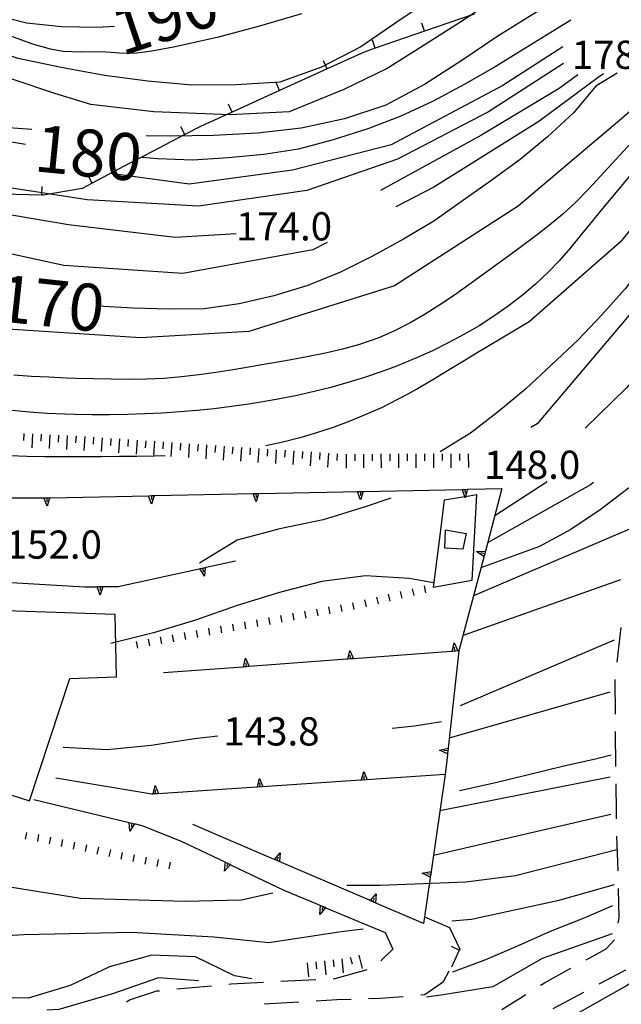
# Model space of a CAD drawing. Units: metres. Extents: x 478466 to 480453, y 4503087 to 4504596.
# Drawn here: x 479369 to 479438, y 4503519 to 4503632 of the extents above; entities that cross this region are included whole.
import ezdxf

# ---------------------------------------------------------------- set-up
doc = ezdxf.new("R2010")
doc.units = ezdxf.units.M
doc.header["$MEASUREMENT"] = 0
for name, color, linetype in [("'03 edificio civile", 250, 'Continuous'), ('careggiabile non asfaltata', 254, 'Continuous'), ('curva direttrice a 10 mt', 254, 'Continuous'), ('curva intermedia a 2 mt', 254, 'Continuous'), ('EDIFICIO', 250, 'Continuous'), ('muro di sostegno', 254, 'Continuous'), ('muro di sostegno v', 254, 'Continuous'), ('muro divisorio', 254, 'Continuous'), ('muro divisorio v', 254, 'Continuous'), ('punto quotato a terra', 254, 'Continuous'), ('scarpata fino a 1 mt', 254, 'Continuous'), ('scarpata fino a 1 mt v', 254, 'Continuous'), ('scarpata fino a 2 mt', 254, 'Continuous'), ('scarpata fino a 2 mt v', 254, 'Continuous'), ('TOPO02', 250, 'Continuous')]:
    doc.layers.add(name, color=color, linetype=linetype)
doc.styles.add('SIMPLEX', font='SIMPLEX')

msp = doc.modelspace()

# ---------------------------------------------------------------- linework, layer by layer
at = {"layer": "'03 edificio civile", "flags": 128}
msp.add_lwpolyline([(479380.02, 4503564.1), (479362.9, 4503564.64), (479362.76, 4503557.64), (479361.19, 4503553.76), (479358.26, 4503546.53), (479370.16, 4503542.67), (479374.81, 4503556.73), (479380.15, 4503556.93)], close=True, dxfattribs=at)
at = {"layer": 'careggiabile non asfaltata', "linetype": 'Continuous'}
for p, q in [((479437.64, 4503558.61), (479438.09, 4503562.59)), ((479437.39, 4503556.5), (479437.41, 4503556.63)), ((479437.43, 4503552.63), (479437.39, 4503556.5)), ((479437.49, 4503546.63), (479437.45, 4503550.63)), ((479437.54, 4503541.46), (479437.51, 4503544.63)), ((479437.56, 4503540.63), (479437.54, 4503541.46)), ((479437.73, 4503534.63), (479437.61, 4503538.63)), ((479437.88, 4503529.22), (479437.79, 4503532.63)), ((479437.76, 4503528.64), (479437.88, 4503529.22)), ((479411, 4503527.56), (479411.88, 4503525.67)), ((479436.36, 4503525.7), (479437.32, 4503526.71)), ((479411.88, 4503525.67), (479410.51, 4503524.33)), ((479434.08, 4503524.44), (479436.36, 4503525.7)), ((479408.89, 4503523.27), (479405.22, 4503522.23)), ((479417.69, 4503521.95), (479418.36, 4503523.15)), ((479429.29, 4503521.78), (479432.33, 4503523.46)), ((479435.57, 4503521.66), (479438.62, 4503523.28)), ((479391.06, 4503521.41), (479387.08, 4503521.04)), ((479393.31, 4503521.63), (479393.05, 4503521.61)), ((479397.04, 4503521.82), (479393.31, 4503521.63)), ((479403.04, 4503522.12), (479399.04, 4503521.92)), ((479405.22, 4503522.23), (479405.04, 4503522.22)), ((479415.55, 4503520.43), (479417.69, 4503521.95)), ((479428.84, 4503521.5), (479429.29, 4503521.78)), ((479384.76, 4503520.81), (479381.72, 4503519.84)), ((479385.09, 4503520.84), (479384.76, 4503520.81)), ((479410.42, 4503520.01), (479413.08, 4503520.23)), ((479415.08, 4503520.39), (479415.55, 4503520.43)), ((479424.4, 4503518.74), (479427.15, 4503520.45)), ((479430.28, 4503518.84), (479433.8, 4503520.72)), ((479381.72, 4503519.84), (479381.33, 4503519.56)), ((479397.11, 4503519.37), (479401.11, 4503519.61)), ((479403.1, 4503519.73), (479405.44, 4503519.87)), ((479405.44, 4503519.87), (479407.1, 4503519.91)), ((479409.1, 4503519.97), (479410.42, 4503520.01))]:
    msp.add_line(p, q, dxfattribs=at)
at = {"layer": 'curva direttrice a 10 mt', "color": 254, "linetype": 'Continuous'}
for points in [[(479379.95, 4503631.59), (479377.95, 4503631.48), (479373.88, 4503631.56), (479369.82, 4503632), (479367.89, 4503632.5), (479366.06, 4503633.36), (479364.34, 4503634.37), (479362.82, 4503635.74), (479361.25, 4503637.14), (479359.58, 4503638.16), (479357.67, 4503638.63), (479355.6, 4503638.77), (479353.46, 4503638.97), (479351.71, 4503639.8), (479350.56, 4503641.56), (479349.45, 4503643.13), (479347.74, 4503643.6), (479345.46, 4503643.46), (479343, 4503643.52), (479341.53, 4503644.27), (479341.78, 4503645.58)], [(479369.71, 4503618.07), (479368.79, 4503618.21), (479364.8, 4503618.91), (479360.87, 4503619.67), (479357.11, 4503621.09), (479353.51, 4503622.95), (479350.05, 4503625.09), (479346.79, 4503627.42), (479343.61, 4503629.88), (479341.54, 4503631.83), (479340.64, 4503632.67), (479339.99, 4503633.47), (479338.87, 4503635.14), (479338.31, 4503635.92), (479337.36, 4503637.7), (479336.42, 4503639.55), (479334.96, 4503641.38), (479333.3, 4503642.16), (479331.67, 4503641.26), (479330.12, 4503639.7), (479328.44, 4503638.34), (479327.75, 4503637.77)], [(479432.33, 4503632.33), (479430.5, 4503631.24), (479427.04, 4503629.09), (479423.61, 4503626.98), (479420.07, 4503624.93), (479416.51, 4503623.03), (479412.81, 4503621.32), (479409, 4503619.85), (479405.05, 4503618.59), (479401.07, 4503617.51), (479397.07, 4503616.92), (479393, 4503616.52), (479388.93, 4503616.27), (479384.87, 4503616.42), (479383.1, 4503616.57)], [(479437.64, 4503626.23), (479435.18, 4503624.76), (479432.61, 4503621.68), (479429.64, 4503618.92), (479426.5, 4503616.32), (479423.23, 4503613.97), (479419.88, 4503611.59), (479416.58, 4503609.25), (479413.1, 4503607.18), (479409.54, 4503605.22), (479405.87, 4503603.38), (479402.11, 4503601.85), (479398.21, 4503600.66), (479394.25, 4503599.76), (479390.22, 4503599.19), (479386.18, 4503599.16), (479382.08, 4503599.25), (479377.97, 4503599.5)], [(479447.1, 4503615.03), (479445.46, 4503611.49), (479443.36, 4503608.01), (479441.04, 4503604.74), (479438.54, 4503601.48), (479435.88, 4503598.49), (479433.1, 4503595.59), (479430.08, 4503592.77), (479427.11, 4503589.96), (479424, 4503587.38), (479420.79, 4503584.92), (479417.32, 4503582.77)], [(479443.3, 4503582.83), (479441.85, 4503581.31), (479438.9, 4503578.57), (479435.68, 4503576.11), (479432.31, 4503573.84), (479428.72, 4503571.91), (479422, 4503569.43)], [(479436.95, 4503547.93), (479435.3, 4503547.5), (479431.36, 4503546.61), (479427.47, 4503545.68), (479423.51, 4503544.7), (479419.54, 4503543.85)], [(479395.68, 4503522.25), (479393.72, 4503522.59), (479389.22, 4503524.77), (479384.22, 4503524.96), (479379.38, 4503523.64), (479374.86, 4503521.49), (479370.04, 4503520.03), (479365.01, 4503520.11), (479360.18, 4503521.45), (479355.34, 4503522.89), (479350.58, 4503524.49), (479346.13, 4503526.82), (479341.59, 4503529.14), (479336.87, 4503530.89), (479331.97, 4503532.02), (479327.04, 4503533.16), (479324.76, 4503533.94)], [(479437.08, 4503530.63), (479433.72, 4503529.19), (479429.93, 4503527.67), (479426.26, 4503526.03), (479422.51, 4503524.41), (479418.72, 4503523.02)]]:
    msp.add_lwpolyline(points, dxfattribs=at)
at = {"layer": 'curva intermedia a 2 mt', "color": 254, "linetype": 'Continuous'}
for p, q in [((479429.61, 4503579.31), (479423.58, 4503575.41)), ((479438.02, 4503568.05), (479419.94, 4503561.68)), ((479437.29, 4503561.13), (479419.63, 4503553.6)), ((479436.79, 4503555.16), (479418.35, 4503549.88)), ((479436.82, 4503545.42), (479417.28, 4503541.53)), ((479436.89, 4503541.1), (479416.54, 4503536.41))]:
    msp.add_line(p, q, dxfattribs=at)
for points in [[(479424.2, 4503635.22), (479420.01, 4503632.35), (479415.8, 4503629.64), (479411.53, 4503626.97), (479411.17, 4503626.74), (479406.25, 4503624.37), (479400, 4503621.82), (479393.23, 4503621.47), (479384.44, 4503621.82), (479377.21, 4503622.64), (479373.08, 4503623.93), (479368.31, 4503625.52), (479363.59, 4503627.17), (479359.01, 4503629.24), (479354.32, 4503631.31), (479350.75, 4503632.96)], [(479416.51, 4503634.95), (479412.35, 4503632.09), (479408.2, 4503629.27), (479403.68, 4503626.93), (479398.93, 4503625.22), (479393.89, 4503624.92), (479388.82, 4503624.88), (479383.75, 4503625.32), (479378.77, 4503625.99), (479373.81, 4503626.89), (479368.89, 4503627.93), (479364.11, 4503629.56), (479363.17, 4503629.85), (479357.33, 4503632.39), (479352.69, 4503634.67)], [(479370.44, 4503619.78), (479366.18, 4503620.1), (479361.18, 4503620.91), (479356.58, 4503622.93), (479352.23, 4503625.42), (479348.13, 4503628.49), (479345.25, 4503631.44), (479344.61, 4503632.1), (479343.89, 4503632.82), (479343.02, 4503633.71)], [(479429.71, 4503634.14), (479428.18, 4503633.15), (479423.93, 4503630.51), (479419.79, 4503627.69), (479415.53, 4503624.93), (479411.09, 4503622.56), (479406.32, 4503620.99), (479401.38, 4503619.94), (479396.35, 4503619.34), (479391.32, 4503619.08), (479386.32, 4503619), (479383.56, 4503619.06)], [(479401.39, 4503633.05), (479396.58, 4503631.66), (479391.72, 4503630.33), (479386.71, 4503629.22), (479385.26, 4503628.98), (479384.21, 4503628.79), (479382.24, 4503628.5), (479380.5, 4503628.54), (479378.5, 4503628.68), (479376.03, 4503628.67), (479374.04, 4503628.74), (479372.6, 4503628.99), (479370.67, 4503629.54), (479368.78, 4503630.22), (479366.66, 4503631), (479364.82, 4503631.77), (479363.33, 4503632.5)], [(479431.39, 4503629.29), (479424.49, 4503624.84), (479411.71, 4503618.01), (479400.38, 4503615.12), (479388.5, 4503613.51), (479381.17, 4503614.5), (479379.53, 4503614.72)], [(479431.47, 4503627.34), (479422.87, 4503621.79), (479412.43, 4503616.39), (479402, 4503612.79), (479389.58, 4503610.99), (479376.81, 4503611.71), (479370.14, 4503612.75), (479366.29, 4503613.31), (479361.3, 4503614.14), (479356.36, 4503615.03), (479352.6, 4503616.04), (479348.67, 4503618.26), (479348.01, 4503618.63), (479347.5, 4503618.91), (479345.74, 4503619.88), (479344.01, 4503620.89), (479343.59, 4503621.18)], [(479443.74, 4503625.92), (479438.16, 4503621.06), (479426.28, 4503610.99), (479412.07, 4503601.81), (479395.34, 4503596.59), (479382.93, 4503595.87), (479362.96, 4503597.14)], [(479433.11, 4503626.04), (479430.96, 4503624.48), (479421.97, 4503619.09), (479410.46, 4503612.79)], [(479436.07, 4503626.16), (479435.46, 4503625.74), (479428.63, 4503620.7), (479416.57, 4503613.15), (479412.21, 4503610.88)], [(479442.84, 4503622.15), (479434.39, 4503612.97), (479432.85, 4503611.41), (479431.38, 4503610.06), (479429.86, 4503608.79), (479428.28, 4503607.55), (479426.67, 4503606.35), (479425.04, 4503605.16), (479423.41, 4503603.98), (479422.24, 4503603.12), (479420.6, 4503601.94), (479418.95, 4503600.77), (479417.28, 4503599.64), (479415.59, 4503598.57), (479413.86, 4503597.57), (479412.09, 4503596.66), (479410.28, 4503595.87), (479408.04, 4503595.09), (479406.12, 4503594.55), (479404.17, 4503594.1), (479402.19, 4503593.7), (479400.22, 4503593.34), (479398.22, 4503593), (479397.5, 4503592.87), (479395.53, 4503592.52), (479393.55, 4503592.19), (479391.57, 4503591.87), (479389.6, 4503591.6), (479387.61, 4503591.36), (479385.63, 4503591.2), (479383.56, 4503591.11), (479381.56, 4503591.07), (479379.55, 4503591.09), (479377.55, 4503591.14), (479375.55, 4503591.2), (479374.37, 4503591.24), (479372.38, 4503591.32), (479370.39, 4503591.42), (479368.39, 4503591.55)], [(479404.33, 4503606.8), (479402.71, 4503605.95), (479387.79, 4503603.26), (479374.11, 4503604.15), (479358.46, 4503607.56), (479350.36, 4503611.35), (479344.25, 4503613.85), (479343, 4503614.92), (479340.22, 4503617.29), (479339.19, 4503618.17), (479338.36, 4503618.88), (479336.84, 4503620.19), (479335.71, 4503621.21)], [(479393.89, 4503607.81), (479386.89, 4503607.39), (479374.65, 4503608.82), (479359.72, 4503611.35), (479354.37, 4503613.6), (479351.31, 4503615.07), (479347.29, 4503617.12), (479346.82, 4503617.36), (479345.88, 4503617.88), (479344.19, 4503618.96), (479342.56, 4503620.13), (479341.74, 4503620.74), (479341.28, 4503621.09)], [(479448.02, 4503619.63), (479444.64, 4503614.95), (479437.98, 4503606.85), (479427.55, 4503597.68), (479422.42, 4503594.64), (479421.57, 4503594.13), (479419.87, 4503593.09), (479418.16, 4503592.05), (479416.46, 4503591.02), (479414.73, 4503590.01), (479412.97, 4503589.04), (479412.43, 4503588.76), (479410.64, 4503587.87), (479408.8, 4503587.04), (479406.94, 4503586.27), (479405.05, 4503585.57), (479403.14, 4503584.94), (479401.22, 4503584.37), (479399.26, 4503583.87), (479397.31, 4503583.45)], [(479439.78, 4503615.31), (479435.6, 4503610.29), (479434.8, 4503609.31), (479433.55, 4503607.75), (479432.28, 4503606.2), (479430.96, 4503604.7), (479429.71, 4503603.39), (479428.25, 4503602.02), (479426.72, 4503600.73), (479425.13, 4503599.49), (479423.47, 4503598.34), (479421.78, 4503597.24), (479420.03, 4503596.23), (479418.25, 4503595.27), (479416.43, 4503594.37), (479414.59, 4503593.54), (479412.42, 4503592.65), (479410.53, 4503591.94), (479408.63, 4503591.3), (479406.72, 4503590.71), (479404.78, 4503590.17), (479402.85, 4503589.69), (479400.89, 4503589.25), (479398.93, 4503588.85), (479396.97, 4503588.5), (479395.35, 4503588.24), (479393.37, 4503587.96), (479391.39, 4503587.72), (479389.4, 4503587.51), (479387.42, 4503587.35), (479385.42, 4503587.22), (479383.43, 4503587.12), (479381.41, 4503587.05), (479379.4, 4503587.03), (479377.39, 4503587.03), (479375.37, 4503587.06), (479374.22, 4503587.08), (479372.21, 4503587.17), (479370.18, 4503587.3), (479368.18, 4503587.5)], [(479445.56, 4503606.94), (479440.5, 4503600.2), (479428.45, 4503585.98), (479427.74, 4503585.54)], [(479444.69, 4503597.27), (479438.7, 4503590.12), (479433.95, 4503585.48)], [(479385.75, 4503582.29), (479384.5, 4503582.25), (479382.5, 4503582.22), (479380.49, 4503582.21), (479378.47, 4503582.2), (479376.45, 4503582.2), (479373.97, 4503582.18), (479371.94, 4503582.19), (479369.92, 4503582.22), (479367.9, 4503582.3), (479365.9, 4503582.44), (479363.91, 4503582.66), (479361.94, 4503582.99), (479360, 4503583.42), (479358.65, 4503583.82)], [(479434.93, 4503579.26), (479434.57, 4503578.97), (479422.76, 4503572.33)], [(479411.66, 4503577.44), (479408.7, 4503576.45), (479403.88, 4503574.96), (479398.91, 4503573.91), (479394, 4503572.63), (479389.69, 4503569.96)], [(479440.15, 4503574.63), (479439.6, 4503574.11), (479421.15, 4503566.24)], [(479416.51, 4503567.72), (479413.79, 4503568.2), (479408.75, 4503568.53), (479403.72, 4503567.89), (479398.86, 4503566.61), (479394, 4503565.11), (479389.23, 4503563.45), (479384.43, 4503561.97), (479379.5, 4503560.75)], [(479417.47, 4503551.77), (479414.36, 4503551.26), (479411.79, 4503550.99)], [(479391.81, 4503550.11), (479389.11, 4503549.8), (479384.15, 4503549.04), (479379.12, 4503548.53), (479374.05, 4503548.81)], [(479437.6, 4503537.06), (479425.96, 4503534.09), (479420.28, 4503533.34), (479410.41, 4503532.97), (479406.62, 4503532.97)], [(479398.11, 4503532.09), (479394.49, 4503531.29), (479388.06, 4503531.11), (479376.05, 4503531.47), (479363.11, 4503533.52)], [(479437.27, 4503533.05), (479430.8, 4503531.2), (479420.93, 4503529.06), (479418.65, 4503528.88)], [(479408.47, 4503527.95), (479405.94, 4503527.66), (479397.65, 4503526.36), (479391.33, 4503527.01), (479381.83, 4503527.57), (479369.54, 4503527.29), (479363.21, 4503526.91)], [(479437.06, 4503527.43), (479429.03, 4503524.59), (479423.35, 4503521.33), (479417.67, 4503520.4), (479415.76, 4503520.12)], [(479443.09, 4503524.03), (479438.62, 4503521.42), (479431.26, 4503517.23), (479425.31, 4503514.16)], [(479389.58, 4503522.03), (479384.99, 4503522.35), (479379.59, 4503520.49), (479373.54, 4503518.72), (479372.18, 4503518.65)]]:
    msp.add_lwpolyline(points, dxfattribs=at)
at = {"layer": 'EDIFICIO', "linetype": 'Continuous', "flags": 128}
for points in [[(479421.5, 4503577.87), (479420.95, 4503567.99), (479416.56, 4503567.18), (479417.35, 4503573.47), (479417.82, 4503577.24), (479420.13, 4503577.63), (479420.23, 4503577.65)], [(479420.3, 4503573.4), (479419.91, 4503571.58), (479417.86, 4503571.7), (479417.93, 4503573.82)]]:
    msp.add_lwpolyline(points, close=True, dxfattribs=at)
at = {"layer": 'muro di sostegno'}
for p, q in [((479420.57, 4503578.46), (479424.41, 4503578.54)), ((479360.58, 4503577.48), (479372.07, 4503577.49)), ((479390.46, 4503569.51), (479393.84, 4503570.26)), ((479422.32, 4503570.65), (479419.47, 4503559.91)), ((479366.72, 4503567.84), (479376.54, 4503567.25)), ((479378.7, 4503567.29), (479380.36, 4503567.31)), ((479394.65, 4503558.05), (479385.57, 4503557.37)), ((479418.14, 4503547.98), (479417.88, 4503545.7)), ((479384.23, 4503543.45), (479373.19, 4503545.29)), ((479384.25, 4503543.45), (479384.23, 4503543.45)), ((479382.33, 4503540.04), (479383.06, 4503539.86)), ((479383.06, 4503539.86), (479387.58, 4503538.06)), ((479398.2, 4503535.99), (479388.93, 4503539.97)), ((479393.34, 4503535.31), (479399.36, 4503532.43)), ((479404.27, 4503530.37), (479411, 4503527.56))]:
    msp.add_line(p, q, dxfattribs=at)
at = {"layer": 'muro di sostegno', "flags": 128}
for points in [[(479384.58, 4503577.74), (479395.84, 4503577.97), (479395.85, 4503577.97), (479396.17, 4503577.97), (479396.47, 4503577.98), (479396.58, 4503577.98)], [(479396.58, 4503577.98), (479408.11, 4503578.21), (479408.16, 4503578.21), (479408.46, 4503578.22), (479408.57, 4503578.22)], [(479408.57, 4503578.22), (479419.83, 4503578.45), (479419.84, 4503578.45), (479420.16, 4503578.45), (479420.46, 4503578.46), (479420.57, 4503578.46)], [(479424.41, 4503578.54), (479422.51, 4503571.37), (479422.43, 4503571.06), (479422.34, 4503570.76), (479422.32, 4503570.65)], [(479372.07, 4503577.49), (479372.17, 4503577.49), (479372.47, 4503577.5), (479372.47, 4503577.5), (479372.58, 4503577.5)], [(479372.58, 4503577.5), (479383.84, 4503577.72), (479383.85, 4503577.72), (479384.17, 4503577.73), (479384.47, 4503577.74), (479384.58, 4503577.74)], [(479380.36, 4503567.31), (479390.35, 4503569.49), (479390.46, 4503569.51)], [(479376.54, 4503567.25), (479377.95, 4503567.27), (479378.59, 4503567.28), (479378.7, 4503567.29)], [(479418.59, 4503559.84), (479407.36, 4503559), (479407.36, 4503559), (479407.04, 4503558.98), (479406.73, 4503558.95), (479406.73, 4503558.95), (479406.62, 4503558.94)], [(479419.47, 4503559.91), (479418.22, 4503548.73), (479418.18, 4503548.41), (479418.15, 4503548.09), (479418.14, 4503547.98)], [(479419.47, 4503559.91), (479418.7, 4503559.85), (479418.59, 4503559.84)], [(479406.62, 4503558.94), (479395.39, 4503558.11), (479395.39, 4503558.11), (479395.07, 4503558.08), (479394.76, 4503558.06), (479394.65, 4503558.05)], [(479417.88, 4503545.7), (479408.3, 4503545.06), (479408.19, 4503545.05)], [(479417.88, 4503545.7), (479416.27, 4503534.56), (479416.22, 4503534.24), (479416.18, 4503533.93), (479416.16, 4503533.83)], [(479396.22, 4503544.26), (479384.36, 4503543.46), (479384.25, 4503543.45)], [(479408.19, 4503545.05), (479396.33, 4503544.26), (479396.22, 4503544.26)], [(479370.66, 4503542.85), (479381.61, 4503540.21), (479382.22, 4503540.06), (479382.22, 4503540.06), (479382.33, 4503540.04)], [(479387.58, 4503538.06), (479392.67, 4503535.63), (479392.97, 4503535.49), (479393.24, 4503535.36), (479393.34, 4503535.31)], [(479409.22, 4503531.27), (479398.3, 4503535.95), (479398.2, 4503535.99)], [(479416.16, 4503533.83), (479415.52, 4503529.38), (479415.41, 4503528.61)], [(479399.36, 4503532.43), (479404.17, 4503530.42), (479404.27, 4503530.37)], [(479415.41, 4503528.61), (479409.32, 4503531.22), (479409.22, 4503531.27)]]:
    msp.add_lwpolyline(points, dxfattribs=at)
at = {"layer": 'muro di sostegno v'}
for p, q in [((479396.19, 4503577.01), (479395.84, 4503577.97)), ((479396.17, 4503577.97), (479396.18, 4503577.53)), ((479408.18, 4503577.24), (479407.83, 4503578.2)), ((479408.16, 4503578.21), (479408.18, 4503577.76)), ((479420.16, 4503578.45), (479420.18, 4503578.01)), ((479372.19, 4503576.52), (479371.84, 4503577.48)), ((479372.17, 4503577.49), (479372.18, 4503577.04)), ((479384.19, 4503576.76), (479383.84, 4503577.72)), ((479384.17, 4503577.73), (479384.18, 4503577.29)), ((479390.26, 4503568.47), (479389.73, 4503569.35)), ((479377.96, 4503567.28), (479378.58, 4503567.29)), ((479378.28, 4503567.28), (479378.29, 4503566.83)), ((479406.96, 4503559.94), (479407.36, 4503559)), ((479418.93, 4503560.84), (479419.33, 4503559.9)), ((479419, 4503559.87), (479418.97, 4503560.32)), ((479394.99, 4503559.05), (479395.39, 4503558.11)), ((479407.04, 4503558.98), (479407, 4503559.42)), ((479395.07, 4503558.08), (479395.03, 4503558.53)), ((479418.22, 4503548.72), (479418.15, 4503548.1)), ((479418.18, 4503548.41), (479417.75, 4503548.45)), ((479396.57, 4503545.26), (479396.97, 4503544.31)), ((479408.54, 4503546.05), (479408.93, 4503545.11)), ((479408.61, 4503545.09), (479408.58, 4503545.54)), ((479384.59, 4503544.45), (479384.99, 4503543.51)), ((479396.64, 4503544.3), (479396.61, 4503544.74)), ((479384.66, 4503543.49), (479384.63, 4503543.94)), ((479381.7, 4503539.19), (479381.61, 4503540.21)), ((479381.93, 4503540.13), (479381.83, 4503539.7)), ((479398.58, 4503535.84), (479398.75, 4503536.25)), ((479398.96, 4503536.73), (479398.88, 4503535.7)), ((479392.97, 4503535.49), (479392.78, 4503535.09)), ((479409.6, 4503531.12), (479409.77, 4503531.52)), ((479409.98, 4503532), (479409.9, 4503530.98)), ((479403.52, 4503529.63), (479403.58, 4503530.65)), ((479403.89, 4503530.52), (479403.72, 4503530.11))]:
    msp.add_line(p, q, dxfattribs=at)
at = {"layer": 'muro di sostegno v', "flags": 128}
for points in [[(479395.85, 4503577.97), (479396.17, 4503577.97), (479396.47, 4503577.98), (479396.47, 4503577.98)], [(479396.47, 4503577.99), (479396.47, 4503577.98), (479396.47, 4503577.98), (479396.19, 4503577.01)], [(479407.84, 4503578.2), (479408.11, 4503578.21), (479408.16, 4503578.21), (479408.46, 4503578.22), (479408.47, 4503578.22)], [(479408.47, 4503578.23), (479408.46, 4503578.22), (479408.46, 4503578.22), (479408.18, 4503577.24)], [(479420.18, 4503577.48), (479420.13, 4503577.63), (479419.83, 4503578.45)], [(479419.84, 4503578.45), (479420.16, 4503578.45), (479420.46, 4503578.46), (479420.47, 4503578.46)], [(479420.47, 4503578.47), (479420.46, 4503578.46), (479420.46, 4503578.46), (479420.23, 4503577.65), (479420.18, 4503577.48)], [(479371.85, 4503577.48), (479372.17, 4503577.49), (479372.47, 4503577.5), (479372.47, 4503577.5)], [(479372.47, 4503577.5), (479372.47, 4503577.5), (479372.19, 4503576.52)], [(479383.85, 4503577.72), (479384.17, 4503577.73), (479384.47, 4503577.74), (479384.47, 4503577.74)], [(479384.47, 4503577.75), (479384.47, 4503577.74), (479384.47, 4503577.74), (479384.19, 4503576.76)], [(479421.49, 4503571.3), (479422.51, 4503571.37), (479422.51, 4503571.37)], [(479422.36, 4503570.75), (479422.34, 4503570.76), (479421.49, 4503571.3)], [(479422.43, 4503571.06), (479422.43, 4503571.06), (479422, 4503571.17)], [(479422.51, 4503571.37), (479422.43, 4503571.06), (479422.36, 4503570.77)], [(479389.74, 4503569.35), (479390.05, 4503569.42), (479390.35, 4503569.48)], [(479390.05, 4503569.42), (479390.05, 4503569.42), (479390.14, 4503568.99)], [(479390.35, 4503569.5), (479390.35, 4503569.49), (479390.35, 4503569.48), (479390.26, 4503568.47)], [(479378.3, 4503566.31), (479377.95, 4503567.27), (479377.95, 4503567.28)], [(479378.59, 4503567.29), (479378.59, 4503567.28), (479378.3, 4503566.31)], [(479406.73, 4503558.94), (479406.73, 4503558.95), (479406.96, 4503559.94)], [(479418.7, 4503559.84), (479418.7, 4503559.85), (479418.93, 4503560.84)], [(479419.32, 4503559.9), (479419, 4503559.87), (479418.7, 4503559.85)], [(479394.76, 4503558.05), (479394.76, 4503558.06), (479394.99, 4503559.05)], [(479407.36, 4503559), (479407.04, 4503558.98), (479406.73, 4503558.95), (479406.73, 4503558.95)], [(479395.39, 4503558.11), (479395.07, 4503558.08), (479394.76, 4503558.06)], [(479417.22, 4503548.5), (479418.22, 4503548.73), (479418.22, 4503548.73)], [(479418.16, 4503548.09), (479418.15, 4503548.09), (479417.22, 4503548.5)], [(479396.33, 4503544.26), (479396.33, 4503544.26), (479396.34, 4503544.27), (479396.57, 4503545.26)], [(479408.3, 4503545.05), (479408.3, 4503545.06), (479408.3, 4503545.07), (479408.54, 4503546.05)], [(479408.93, 4503545.11), (479408.3, 4503545.07), (479408.3, 4503545.07)], [(479384.36, 4503543.45), (479384.36, 4503543.46), (479384.36, 4503543.47), (479384.59, 4503544.45)], [(479396.96, 4503544.31), (479396.34, 4503544.27), (479396.33, 4503544.27)], [(479384.98, 4503543.51), (479384.36, 4503543.47), (479384.36, 4503543.47)], [(479381.61, 4503540.21), (479382.22, 4503540.06), (479382.22, 4503540.06)], [(479382.22, 4503540.07), (479382.22, 4503540.06), (479381.7, 4503539.19)], [(479398.29, 4503535.94), (479398.3, 4503535.95), (479398.3, 4503535.96), (479398.96, 4503536.73)], [(479392.55, 4503534.61), (479392.67, 4503535.63), (479392.67, 4503535.64)], [(479393.25, 4503535.36), (479393.24, 4503535.36), (479393.24, 4503535.36), (479392.55, 4503534.61)], [(479392.68, 4503535.63), (479392.97, 4503535.49), (479393.24, 4503535.36)], [(479398.87, 4503535.71), (479398.3, 4503535.96), (479398.29, 4503535.96)], [(479415.26, 4503534.37), (479416.27, 4503534.56), (479416.27, 4503534.56)], [(479416.18, 4503533.93), (479416.18, 4503533.93), (479415.26, 4503534.37)], [(479416.23, 4503534.23), (479416.23, 4503534.23), (479416.22, 4503534.24), (479415.79, 4503534.3)], [(479416.27, 4503534.55), (479416.23, 4503534.23), (479416.18, 4503533.94)], [(479409.32, 4503531.22), (479409.32, 4503531.22), (479409.33, 4503531.23), (479409.98, 4503532)], [(479404.18, 4503530.42), (479404.17, 4503530.42), (479404.16, 4503530.41), (479403.52, 4503529.63)], [(479403.59, 4503530.65), (479403.89, 4503530.52), (479404.16, 4503530.41), (479404.17, 4503530.4)], [(479409.9, 4503530.98), (479409.33, 4503531.23), (479409.32, 4503531.23)]]:
    msp.add_lwpolyline(points, dxfattribs=at)
at = {"layer": 'muro divisorio'}
for p, q in [((479421.21, 4503633.03), (479415.53, 4503631.07)), ((479415.53, 4503631.07), (479409.86, 4503629.11)), ((479409.86, 4503629.11), (479408.59, 4503628.66)), ((479408.59, 4503628.66), (479404.35, 4503626.74)), ((479404.35, 4503626.74), (479398.89, 4503624.26)), ((479398.89, 4503624.26), (479393.43, 4503621.77)), ((479393.43, 4503621.77), (479389.8, 4503620.11)), ((479389.8, 4503620.11), (479388.02, 4503619.19)), ((479388.02, 4503619.19), (479382.69, 4503616.43)), ((479382.69, 4503616.43), (479382.26, 4503616.22)), ((479382.26, 4503616.22), (479377.39, 4503613.61)), ((479376.23, 4503612.99), (479371.75, 4503612.23)), ((479377.39, 4503613.61), (479376.23, 4503612.99)), ((479371.75, 4503612.23), (479371.61, 4503612.23)), ((479418.38, 4503528.12), (479419.56, 4503525.64)), ((479419.51, 4503525.52), (479418.61, 4503523.57)), ((479419.56, 4503525.64), (479419.51, 4503525.52))]:
    msp.add_line(p, q, dxfattribs=at)
at = {"layer": 'muro divisorio', "flags": 128}
for points in [[(479371.61, 4503612.23), (479371.61, 4503612.23), (479365.61, 4503612.39)], [(479415.52, 4503529.38), (479415.52, 4503529.38), (479418.38, 4503528.12)]]:
    msp.add_lwpolyline(points, dxfattribs=at)
at = {"layer": 'muro divisorio v'}
for p, q in [((479415.53, 4503631.07), (479415.2, 4503632.01)), ((479409.85, 4503629.11), (479409.53, 4503630.05)), ((479404.35, 4503626.75), (479403.94, 4503627.65)), ((479398.89, 4503624.26), (479398.48, 4503625.17)), ((479393.43, 4503621.78), (479393.02, 4503622.69)), ((479388.01, 4503619.19), (479387.56, 4503620.07)), ((479382.68, 4503616.43), (479382.23, 4503617.32)), ((479377.39, 4503613.61), (479376.92, 4503614.49)), ((479371.61, 4503612.23), (479371.63, 4503613.22)), ((479419.5, 4503525.52), (479418.6, 4503525.94))]:
    msp.add_line(p, q, dxfattribs=at)
at = {"layer": 'scarpata fino a 1 mt', "color": 254, "linetype": 'Continuous'}
for p, q in [((479415.46, 4503567.36), (479415.47, 4503567.36)), ((479410, 4503566.08), (479410, 4503566.09)), ((479404.5, 4503564.96), (479404.51, 4503564.96)), ((479400.36, 4503564.23), (479400.37, 4503564.23)), ((479392.08, 4503562.75), (479392.09, 4503562.75)), ((479387.94, 4503562), (479387.95, 4503562)), ((479376.71, 4503537.65), (479376.72, 4503537.65)), ((479379.45, 4503537.06), (479379.46, 4503537.06)), ((479383.57, 4503536.21), (479383.58, 4503536.21)), ((479384.94, 4503535.93), (479384.95, 4503535.93)), ((479386.32, 4503535.65), (479386.33, 4503535.65))]:
    msp.add_line(p, q, dxfattribs=at)
at = {"layer": 'scarpata fino a 1 mt v', "color": 254, "linetype": 'Continuous'}
for p, q in [((479412.73, 4503566.72), (479412.91, 4503565.94)), ((479414.1, 4503567.04), (479414.28, 4503566.26)), ((479415.47, 4503567.36), (479415.64, 4503566.58)), ((479407.27, 4503565.44), (479407.41, 4503564.65)), ((479408.64, 4503565.76), (479408.82, 4503564.98)), ((479410, 4503566.09), (479410.18, 4503565.3)), ((479411.36, 4503566.4), (479411.54, 4503565.62)), ((479401.75, 4503564.47), (479401.89, 4503563.68)), ((479403.13, 4503564.71), (479403.27, 4503563.92)), ((479404.51, 4503564.96), (479404.65, 4503564.17)), ((479405.89, 4503565.2), (479406.03, 4503564.41)), ((479394.85, 4503563.24), (479394.99, 4503562.45)), ((479396.22, 4503563.49), (479396.36, 4503562.7)), ((479397.61, 4503563.73), (479397.75, 4503562.94)), ((479398.99, 4503563.98), (479399.13, 4503563.19)), ((479400.37, 4503564.23), (479400.51, 4503563.44)), ((479389.32, 4503562.25), (479389.47, 4503561.46)), ((479390.71, 4503562.5), (479390.85, 4503561.71)), ((479392.09, 4503562.75), (479392.23, 4503561.96)), ((479393.47, 4503562.99), (479393.61, 4503562.2)), ((479382.43, 4503561), (479382.57, 4503560.22)), ((479383.81, 4503561.26), (479383.95, 4503560.47)), ((479385.18, 4503561.51), (479385.33, 4503560.72)), ((479386.57, 4503561.75), (479386.71, 4503560.96)), ((479387.95, 4503562), (479388.09, 4503561.21)), ((479369.85, 4503539.06), (479369.7, 4503538.27)), ((479371.22, 4503538.81), (479371.08, 4503538.02)), ((479372.6, 4503538.52), (479372.43, 4503537.74)), ((479373.97, 4503538.23), (479373.8, 4503537.45)), ((479375.34, 4503537.93), (479375.18, 4503537.15)), ((479376.72, 4503537.65), (479376.55, 4503536.86)), ((479378.08, 4503537.36), (479377.92, 4503536.57)), ((479379.46, 4503537.06), (479379.29, 4503536.28)), ((479380.83, 4503536.77), (479380.66, 4503535.99)), ((479382.2, 4503536.48), (479382.04, 4503535.7)), ((479383.58, 4503536.21), (479383.42, 4503535.43)), ((479384.95, 4503535.93), (479384.79, 4503535.15)), ((479386.33, 4503535.65), (479386.17, 4503534.87))]:
    msp.add_line(p, q, dxfattribs=at)
at = {"layer": 'scarpata fino a 2 mt', "color": 254, "linetype": 'Continuous'}
for p, q in [((479369.51, 4503584.88), (479369.52, 4503584.88)), ((479370.51, 4503584.82), (479370.52, 4503584.82)), ((479385.51, 4503583.9), (479385.52, 4503583.9)), ((479386.51, 4503583.83), (479386.52, 4503583.83)), ((479387.51, 4503583.76), (479387.52, 4503583.76)), ((479388.51, 4503583.69), (479388.52, 4503583.69)), ((479389.51, 4503583.62), (479389.52, 4503583.62)), ((479408.51, 4503582.51), (479408.52, 4503582.51)), ((479412.52, 4503582.53), (479412.53, 4503582.53)), ((479416.53, 4503582.54), (479416.54, 4503582.54)), ((479420.54, 4503582.55), (479420.54, 4503582.55)), ((479407.97, 4503524.98), (479407.97, 4503524.98)), ((479403.03, 4503524.19), (479403.04, 4503524.19)), ((479405.02, 4503524.42), (479405.03, 4503524.42))]:
    msp.add_line(p, q, dxfattribs=at)
at = {"layer": 'scarpata fino a 2 mt v', "color": 254, "linetype": 'Continuous'}
for p, q in [((479369.52, 4503584.88), (479369.48, 4503584.08)), ((479370.52, 4503584.82), (479370.44, 4503583.22)), ((479371.52, 4503584.78), (479371.48, 4503583.98)), ((479372.52, 4503584.73), (479372.44, 4503583.13)), ((479373.52, 4503584.68), (479373.48, 4503583.89)), ((479374.52, 4503584.64), (479374.44, 4503583.04)), ((479375.52, 4503584.59), (479375.47, 4503583.79)), ((479376.52, 4503584.52), (479376.41, 4503582.93)), ((479377.52, 4503584.45), (479377.47, 4503583.65)), ((479378.52, 4503584.38), (479378.41, 4503582.79)), ((479379.52, 4503584.31), (479379.47, 4503583.51)), ((479380.52, 4503584.25), (479380.41, 4503582.65)), ((479381.52, 4503584.18), (479381.47, 4503583.38)), ((479382.52, 4503584.11), (479382.41, 4503582.51)), ((479383.52, 4503584.04), (479383.47, 4503583.24)), ((479384.52, 4503583.97), (479384.41, 4503582.37)), ((479385.52, 4503583.9), (479385.47, 4503583.1)), ((479386.52, 4503583.83), (479386.41, 4503582.23)), ((479387.52, 4503583.76), (479387.47, 4503582.97)), ((479388.52, 4503583.69), (479388.41, 4503582.1)), ((479389.52, 4503583.62), (479389.47, 4503582.83)), ((479390.51, 4503583.55), (479390.4, 4503581.96)), ((479391.51, 4503583.48), (479391.46, 4503582.69)), ((479392.51, 4503583.41), (479392.4, 4503581.82)), ((479393.51, 4503583.34), (479393.46, 4503582.54)), ((479394.51, 4503583.28), (479394.4, 4503581.69)), ((479395.51, 4503583.21), (479395.46, 4503582.41)), ((479396.51, 4503583.15), (479396.4, 4503581.55)), ((479397.51, 4503583.08), (479397.46, 4503582.28)), ((479398.51, 4503583.01), (479398.4, 4503581.42)), ((479399.51, 4503582.94), (479399.46, 4503582.15)), ((479400.51, 4503582.88), (479400.4, 4503581.29)), ((479401.51, 4503582.81), (479401.46, 4503582.01)), ((479402.51, 4503582.75), (479402.4, 4503581.15)), ((479403.51, 4503582.68), (479403.46, 4503581.88)), ((479404.51, 4503582.62), (479404.4, 4503581.02)), ((479405.51, 4503582.55), (479405.46, 4503581.75)), ((479406.51, 4503582.51), (479406.52, 4503580.9)), ((479407.51, 4503582.51), (479407.51, 4503581.72)), ((479408.52, 4503582.51), (479408.53, 4503580.91)), ((479409.52, 4503582.51), (479409.52, 4503581.72)), ((479410.52, 4503582.52), (479410.53, 4503580.92)), ((479411.52, 4503582.52), (479411.52, 4503581.73)), ((479412.53, 4503582.53), (479412.54, 4503580.93)), ((479413.53, 4503582.53), (479413.53, 4503581.73)), ((479414.53, 4503582.53), (479414.54, 4503580.93)), ((479415.53, 4503582.54), (479415.53, 4503581.74)), ((479416.54, 4503582.54), (479416.54, 4503580.94)), ((479417.54, 4503582.55), (479417.54, 4503581.75)), ((479418.54, 4503582.55), (479418.54, 4503580.94)), ((479419.54, 4503582.55), (479419.54, 4503581.75)), ((479420.54, 4503582.55), (479420.55, 4503580.95)), ((479407, 4503524.73), (479407.2, 4503523.96)), ((479407.97, 4503524.98), (479408.37, 4503523.44)), ((479402.04, 4503524.08), (479402.22, 4503522.49)), ((479403.04, 4503524.19), (479403.12, 4503523.4)), ((479404.03, 4503524.31), (479404.21, 4503522.72)), ((479405.03, 4503524.42), (479405.11, 4503523.62)), ((479406.02, 4503524.53), (479406.2, 4503522.94))]:
    msp.add_line(p, q, dxfattribs=at)

# ---------------------------------------------------------------- texts
at = {"layer": 'punto quotato a terra', "color": 254, "style": 'SIMPLEX'}
for s, rotation, p in [('178.9              ', 0.0172, (479432.43, 4503626.74)), ('174.0              ', 0.0115, (479393.87, 4503607.04)), ('148.0              ', 0.0115, (479422.35, 4503579.66)), ('152.0              ', 0.0057, (479367.45, 4503570.49)), ('143.8              ', 0.0057, (479392.43, 4503549.04))]:
    msp.add_text(s, height=3.24, rotation=rotation, dxfattribs=at).set_placement(p)
at = {"layer": 'TOPO02', "color": 254, "style": 'SIMPLEX'}
for s, rotation, p in [('190', 18.5418, (479380.8, 4503628.19)), ('180', -5.6467, (479370.59, 4503615)), ('170', -6.2168, (479366.26, 4503597.81))]:
    msp.add_text(s, height=5.4, rotation=rotation, dxfattribs=at).set_placement(p)

doc.saveas('drawing.dxf')
